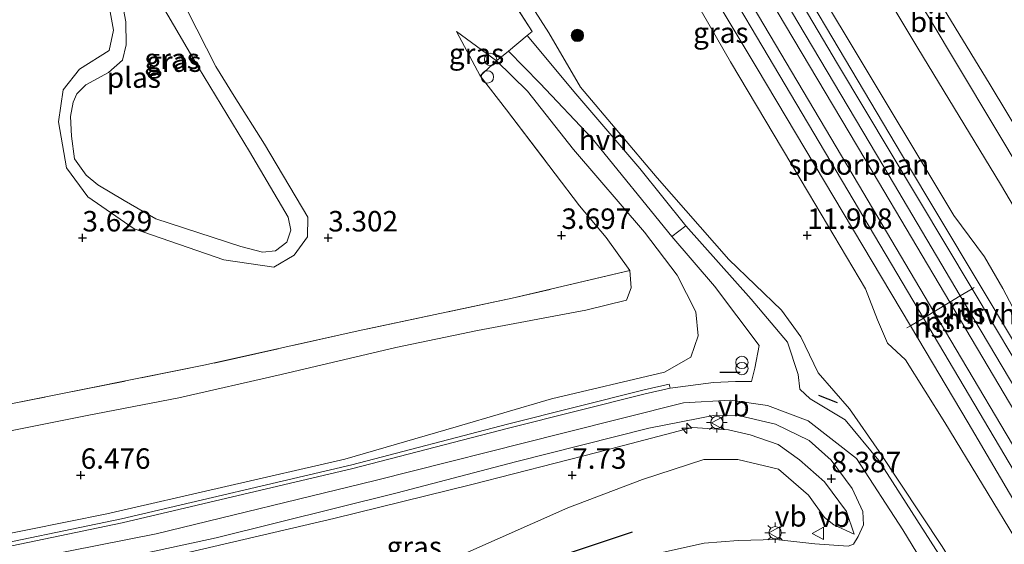
# Model space of a CAD drawing. Units: metres. Extents: x 139998 to 150008, y 437957 to 443752.
# Drawn here: x 143177 to 143297, y 440950 to 441014 of the extents above; entities that cross this region are included whole.
import ezdxf
from ezdxf.enums import TextEntityAlignment as Align

# ---------------------------------------------------------------- set-up
doc = ezdxf.new("R2010")
doc.units = ezdxf.units.M
doc.linetypes.add('IE-TERREINAFSCHEIDING', pattern=[10, 8, -2])
doc.layers.get('0').update_dxf_attribs({"lineweight": 25})
for name, color, linetype, lineweight in [('B-ME-AL-OVERIG-S-B1', 7, 'Continuous', 18), ('B-ME-GR-BOOM-S-B1', 93, 'Continuous', 18), ('B-ME-GW-KRUINLIJN-L-B1', 93, 'Continuous', 18), ('B-ME-GW-TEENLIJN-L-B1', 93, 'Continuous', 18), ('B-ME-IE-GRASLAND-GV-B6', 93, 'Continuous', 18), ('B-ME-IE-INRICHTINGSELEMENT-S-B1', 253, 'Continuous', 18), ('B-ME-IE-MEUBILAIR_WEGMEUBILAIR-LICHTMAST-S-B1', 8, 'Continuous', 18), ('B-ME-IE-TERREINAFSCHEIDING-DOORGANG-L-B1', 8, 'IE-TERREINAFSCHEIDING-KUNSTMATIG-OPEN', 18), ('B-ME-IE-TERREINAFSCHEIDING-RASTERHEKWERK-L-B1', 8, 'IE-TERREINAFSCHEIDING', 18), ('B-ME-OG-WATER-GV-B6', 153, 'Continuous', 18), ('B-ME-SB-SPOOR-GV-B6', 253, 'Continuous', 18), ('B-ME-SB-SPOOR-L-B1', 253, 'Continuous', 18), ('B-ME-VH-VERH_SOORT-BITUMEN-GV-B6', 8, 'IE-TERREINAFSCHEIDING-NATUURLIJK-HOUTWAL', 18), ('B-ME-VH-VERH_SOORT-GV-B6', 8, 'Continuous', 18), ('B-ME-VH-VERH_SOORT-HALF_VERHARDING-GV-B6', 8, 'IE-TERREINAFSCHEIDING-NATUURLIJK-HOUTWAL', 18), ('B-ME-VW-MEUBILAIR_WEGMEUBILAIR-PORTAAL-L-B1', 8, 'Continuous', 18), ('B-ME-VW-MEUBILAIR_WEGMEUBILAIR-VERKEERSBORD-S-B1', 8, 'Continuous', 18)]:
    doc.layers.add(name, color=color, linetype=linetype, lineweight=lineweight)
for name, color, linetype in [('B-ME-GR-BOMENRIJ-L-B1', 10, 'Continuous'), ('B-ME-GW-HOOGTEPUNT-S-B1', 10, 'Continuous'), ('B-ME-IE-TERREINAFSCHEIDING-SCHRIKHEK-L-B1', 10, 'Continuous')]:
    doc.layers.add(name, color=color, linetype=linetype)
doc.styles.add('NLCS-ISO', font='NLCS-ISO.TTF')
doc.linetypes.add('IE-TERREINAFSCHEIDING-KUNSTMATIG-OPEN', pattern='A,7,-1.5,[67,NLCS.SHX,S=0.75,R=0,X=0,Y=0],-1.5', length=10)
doc.linetypes.add('IE-TERREINAFSCHEIDING-NATUURLIJK-HOUTWAL', pattern='A,7,-1.5,[67,NLCS.SHX,S=0.75,R=45,X=0,Y=0],-1.5,7,-1.5,[70,NLCS.SHX,S=0.75,R=0,X=0,Y=0],-1.5', length=20)

# ---------------------------------------------------------------- blocks, each defined once
blk = doc.blocks.new('hecto')
for p, q in [((0, 0.625), (-0.625, 0)), ((0, -0.625), (0, 0.625)), ((-0.625, 0), (0.625, 0)), ((0.625, 0), (0, -0.625))]:
    blk.add_line(p, q)
blk = doc.blocks.new('hoogtepunt')
for p, q in [((-0.5, 0), (0.5, 0)), ((0, 0.5), (0, -0.5))]:
    blk.add_line(p, q)
blk = doc.blocks.new('boom')
h = blk.add_hatch(color=256)
edge = h.paths.add_edge_path()
edge.add_arc((0, 0), 0.75, 0, 360)
blk.add_circle((0, 0), 0.75)
blk = doc.blocks.new('prullenbak')
for centre in [(-0.375, 0), (0.375, 0)]:
    blk.add_circle(centre, 0.75)
blk = doc.blocks.new('lantaarnpaal')
for p, q in [((0, 0.75), (0, 1.25)), ((-0.75, 0), (-1.25, 0)), ((-0.88, 0.88), (-0.53, 0.53)), ((0.53, 0.53), (0.88, 0.88)), ((0.75, 0), (1.25, 0)), ((-0.53, -0.53), (-0.88, -0.88)), ((0, -0.75), (0, -1.25)), ((0.53, -0.53), (0.88, -0.88))]:
    blk.add_line(p, q)
blk.add_circle((0, 0), 0.75)
blk = doc.blocks.new('dtb')
blk.add_circle((0, 0), 0.75)
blk = doc.blocks.new('verkeersbord')
for p, q in [((0, 0.75), (-0.75, -0.625)), ((0.75, -0.625), (0, 0.75)), ((-0.75, -0.625), (0.75, -0.625))]:
    blk.add_line(p, q)

msp = doc.modelspace()

# ---------------------------------------------------------------- linework, layer by layer
at = {"layer": 'B-ME-GR-BOMENRIJ-L-B1'}
msp.add_polyline3d([(143175.442, 440930.695, 5.137), (143195.065, 440934.765, 5.012), (143213.653, 440938.772, 5.052), (143232.599, 440945.3, 5.516), (143251.687, 440951.633, 6.355)], dxfattribs=at)
at = {"layer": 'B-ME-GW-KRUINLIJN-L-B1'}
msp.add_line((143235.107, 441009.112, 3.794), (143230.22, 441012.704, 3.58), dxfattribs=at)
for points in [[(143207.685, 441130.486, 15.556), (143218.453, 441112.206, 15.243), (143227.664, 441097.208, 15.061), (143238.08, 441078.263, 14.92), (143251.186, 441057.016, 14.722), (143260.354, 441042.03, 14.48), (143263.708, 441037.367, 14.396), (143271.453, 441022.71, 14.267), (143278.135, 441011.542, 14.001), (143290.925, 440990.262, 13.928), (143294.665, 440985.201, 13.795), (143296.928, 440981.349, 13.674), (143301.293, 440973.003, 13.722), (143311.206, 440955.875, 13.593), (143323.188, 440935.731, 13.384), (143329.369, 440925.824, 13.081)], [(143219.633, 441126.076, 13.181), (143228.21, 441113.287, 12.545), (143239.096, 441095.979, 11.637), (143252.541, 441075.149, 10.637), (143263.915, 441057.201, 9.859), (143273.595, 441042.429, 9.206), (143284.465, 441024.084, 8.657), (143295.373, 441006.194, 8.367), (143308.183, 440984.928, 8.178), (143320.344, 440964.199, 8.379), (143324.257, 440959.014, 8.367), (143327.754, 440956.146, 8.419), (143331.223, 440954.527, 8.472), (143335.818, 440952.684, 8.5), (143338.839, 440952.34, 8.428)], [(143319.284, 440917.484, 13.17), (143318.072, 440918.199, 13.238), (143310.347, 440930.378, 13.46), (143299.036, 440949.87, 13.626), (143289.85, 440964.97, 13.795), (143285.04, 440972.623, 13.851), (143282.847, 440974.654, 13.847), (143281.627, 440977.524, 13.859), (143280.137, 440981.292, 13.896), (143273.198, 440993.013, 14.053), (143263.654, 441008.998, 14.291), (143254.002, 441025.81, 14.396), (143252.17, 441027.677, 14.408), (143249.777, 441030.255, 14.424), (143248.26, 441034.162, 14.468), (143243.492, 441043.101, 14.569), (143231.634, 441063.949, 14.847), (143222.886, 441078.848, 14.997), (143218.476, 441085.413, 15.001), (143216.183, 441088.111, 15.013), (143214.04, 441091.956, 15.077), (143212.209, 441095.973, 15.162), (143200.743, 441115.305, 15.404)], [(143200.841, 441008.432, 3.165), (143195.074, 441019.833, 3.145)], [(143187.93, 441015.112, 3.415), (143188.347, 441012.872, 3.391), (143187.821, 441010.373, 3.371), (143184.18, 441008.116, 3.33), (143182.199, 441005.585, 3.326), (143181.637, 441001.67, 3.306), (143182.61, 440996.081, 3.338), (143185.205, 440992.55, 3.463), (143190.884, 440988.644, 3.463), (143201.824, 440984.849, 3.423), (143207.898, 440983.939, 3.347), (143210.386, 440985.401, 3.31), (143212.015, 440987.629, 3.326), (143212.069, 440990.053, 3.342), (143206.785, 440998.938, 3.23), (143203.082, 441004.812, 3.137), (143200.841, 441008.432, 3.165)], [(143172.97, 440950.909, 8.109), (143187.541, 440953.86, 8.081), (143216.598, 440960.515, 8.117), (143230.164, 440964.478, 8.117), (143241.813, 440967.862, 8.149), (143255.625, 440971.144, 8.246), (143258.822, 440972.948, 8.081), (143259.712, 440975.552, 7.5), (143259.441, 440978.508, 6.891), (143257.158, 440982.988, 6.23), (143253.187, 440988.201, 5.468), (143244.488, 440998.295, 4.512), (143238.892, 441005.419, 4.04), (143235.107, 441009.112, 3.794)], [(143165.33, 440945.826, 8.174), (143193.567, 440951.416, 8.242), (143220.29, 440957.891, 8.262), (143243.182, 440963.706, 8.359), (143257.927, 440967.392, 8.419), (143263.662, 440967.714, 8.399), (143268.198, 440967.052, 8.468), (143273.141, 440965.199, 8.508), (143279.042, 440960.592, 8.46), (143284.71, 440951.883, 8.286), (143293.01, 440938.281, 7.992), (143300.031, 440925.394, 7.855), (143304.248, 440916.746, 7.819), (143308.772, 440911.875, 7.843), (143311.74, 440910.76, 7.915), (143315.582, 440910.603, 7.923), (143318.919, 440912.133, 8), (143321.552, 440913.74, 8.027)], [(143278.775, 440951.342, 7.98), (143277.828, 440954.133, 8.226), (143275.142, 440957.745, 8.359), (143272.072, 440960.445, 8.444), (143269.494, 440962.309, 8.387), (143266.054, 440963.471, 8.399), (143263.44, 440964.078, 8.379), (143258.996, 440964.363, 8.44), (143247.343, 440961.347, 8.319), (143232.079, 440957.431, 8.242), (143215.227, 440953.273, 8.242), (143194.501, 440948.448, 8.206), (143176.517, 440944.709, 8.157), (143171.334, 440943.575, 8.161)]]:
    msp.add_polyline3d(points, dxfattribs=at)
at = {"layer": 'B-ME-GW-TEENLIJN-L-B1'}
msp.add_line((143230.22, 441012.704, 3.58), (143233.101, 441007.292, 3.516), dxfattribs=at)
for points in [[(143314.342, 440963.626, 8.649), (143303.461, 440982.508, 8.653), (143296.627, 440994.07, 8.698), (143286.534, 441010.692, 8.811), (143275.213, 441029.536, 9.153), (143265.367, 441045.307, 9.734), (143253.172, 441064.335, 10.605), (143239.799, 441085.136, 11.541), (143226.8, 441105.709, 12.428), (143214.627, 441124.702, 13.428), (143211.781, 441128.974, 13.588)], [(143181.532, 441109.837, 4.105), (143193.66, 441089.991, 4.04), (143201.905, 441075.712, 4.024), (143211.872, 441060.101, 3.976), (143222.094, 441042.673, 3.963), (143225.962, 441036.769, 3.992), (143235.673, 441021.648, 4.068), (143241.471, 441012.556, 4), (143245.363, 441005.897, 4.246), (143254.701, 440994.84, 5.161), (143263.452, 440984.9, 6.77), (143269.892, 440978.717, 8.117), (143272.272, 440975.436, 8.395), (143274.355, 440971.043, 8.617), (143278.189, 440966.659, 8.67), (143281.806, 440961.458, 8.577), (143289.496, 440949.856, 8.278), (143297.799, 440936.312, 8.04), (143304.659, 440924.104, 7.988), (143308.77, 440917.614, 8.012), (143310.304, 440916.062, 8.044), (143311.389, 440915.54, 8.048)], [(143251.387, 440983.531, 4.322), (143251.522, 440981.44, 4.427), (143250.974, 440979.922, 4.488), (143245.99, 440978.718, 4.447), (143232.764, 440976.218, 4.226), (143222.804, 440974.149, 4.113), (143208.815, 440970.852, 4.076), (143196.31, 440968.006, 4.064), (143185.149, 440965.86, 3.972), (143171.248, 440963.093, 3.899)], [(143173.249, 440935.288, 5.335), (143185.943, 440937.981, 5.339), (143202.442, 440941.282, 5.274), (143219.849, 440945.471, 5.306), (143231.238, 440949.008, 5.665), (143243.815, 440954.575, 6.274), (143252.916, 440958.022, 6.766), (143260.394, 440960.469, 7.218), (143264.541, 440960.489, 7.464), (143269.523, 440959.278, 7.673), (143273.199, 440956.109, 7.686), (143275.139, 440953.379, 7.669), (143276.298, 440952.483, 7.657), (143278.775, 440951.342, 7.98)]]:
    msp.add_polyline3d(points, dxfattribs=at)
at = {"layer": 'B-ME-IE-GRASLAND-GV-B6'}
for points in [[(143190.934, 441136.668, 15.777), (143215.175, 441095.865, 15.303), (143218.3802, 441090.3559, 15.2466), (143240.622, 441052.127, 14.855), (143251.8424, 441033.3728, 14.6795), (143266.906, 441008.195, 14.444), (143285.6362, 440976.7906, 14.075), (143292.691, 440964.962, 13.936), (143317.624, 440922.506, 13.517)], [(143318.371, 440940.759, 13.581), (143303.035, 440966.891, 13.872), (143284.67, 440997.541, 14.202), (143265.096, 441030.536, 14.581), (143244.571, 441064.811, 15.029), (143221.452, 441103.704, 15.307), (143205.313, 441131.361, 15.698)], [(143174.352, 441117.992, 4.052), (143187.751, 441096.491, 3.955), (143198.54, 441078.859, 3.83), (143206.56, 441065.861, 3.98), (143217.609, 441047.967, 3.939), (143228.491, 441030.269, 3.875), (143236.785, 441016.897, 3.98), (143239.444, 441012.717, 3.955), (143238.825, 441012.202, 3.932), (143236.568, 441010.326, 3.848), (143235.107, 441009.112, 3.794), (143230.22, 441012.704, 3.58), (143233.101, 441007.292, 3.516), (143236.327, 441003.159, 3.419), (143242.271, 440995.328, 3.605), (143245.22, 440991.445, 3.847), (143248.471, 440987.548, 4), (143251.387, 440983.531, 4.322), (143237.02, 440980.144, 3.98), (143218.216, 440976.162, 3.838), (143199.561, 440972.007, 3.81), (143175.994, 440967.301, 3.782)], [(143289.741, 440947.897, 8.182), (143281.788, 440960.345, 8.48), (143277.668, 440965.309, 8.54), (143273.404, 440967.885, 8.549), (143272.128, 440969.066, 8.52), (143271.909, 440970.842, 8.524), (143270.606, 440974.778, 8.46), (143266.196, 440980.039, 7.569), (143258.212, 440988.998, 5.948), (143252.593, 440995.979, 4.887), (143244.787, 441005.102, 4.226), (143238.825, 441012.202, 3.932), (143239.444, 441012.717, 3.955), (143236.785, 441016.897, 3.98), (143228.491, 441030.269, 3.875), (143217.609, 441047.967, 3.939), (143206.56, 441065.861, 3.98), (143198.54, 441078.859, 3.83), (143187.751, 441096.491, 3.955), (143174.352, 441117.992, 4.052)], [(143299.036, 440949.87, 13.626), (143289.85, 440964.97, 13.795), (143285.04, 440972.623, 13.851), (143282.847, 440974.654, 13.847), (143281.627, 440977.524, 13.859), (143280.137, 440981.292, 13.896), (143273.198, 440993.013, 14.053), (143263.654, 441008.998, 14.291), (143254.002, 441025.81, 14.396), (143252.17, 441027.677, 14.408), (143249.777, 441030.255, 14.424), (143248.26, 441034.162, 14.468), (143243.492, 441043.101, 14.569), (143231.634, 441063.949, 14.847), (143222.886, 441078.848, 14.997), (143218.476, 441085.413, 15.001), (143216.183, 441088.111, 15.013), (143214.04, 441091.956, 15.077), (143212.209, 441095.973, 15.162), (143200.743, 441115.305, 15.404)], [(143200.743, 441115.305, 15.404), (143212.209, 441095.973, 15.162), (143214.04, 441091.956, 15.077), (143216.183, 441088.111, 15.013), (143218.476, 441085.413, 15.001), (143222.886, 441078.848, 14.997), (143231.634, 441063.949, 14.847), (143243.492, 441043.101, 14.569), (143248.26, 441034.162, 14.468), (143249.777, 441030.255, 14.424), (143252.17, 441027.677, 14.408), (143254.002, 441025.81, 14.396), (143263.654, 441008.998, 14.291), (143273.198, 440993.013, 14.053), (143280.137, 440981.292, 13.896), (143281.627, 440977.524, 13.859), (143282.847, 440974.654, 13.847), (143285.04, 440972.623, 13.851), (143289.85, 440964.97, 13.795), (143299.036, 440949.87, 13.626)], [(143308.183, 440984.928, 8.178), (143295.373, 441006.194, 8.367), (143284.465, 441024.084, 8.657), (143273.595, 441042.429, 9.206), (143263.915, 441057.201, 9.859), (143252.541, 441075.149, 10.637), (143239.096, 441095.979, 11.637), (143228.21, 441113.287, 12.545)], [(143228.21, 441113.287, 12.545), (143239.096, 441095.979, 11.637), (143252.541, 441075.149, 10.637), (143263.915, 441057.201, 9.859), (143273.595, 441042.429, 9.206), (143284.465, 441024.084, 8.657), (143295.373, 441006.194, 8.367), (143308.183, 440984.928, 8.178)], [(143218.453, 441112.206, 15.243), (143227.664, 441097.208, 15.061), (143238.08, 441078.263, 14.92), (143251.186, 441057.016, 14.722), (143260.354, 441042.03, 14.48), (143263.708, 441037.367, 14.396), (143271.453, 441022.71, 14.267), (143278.135, 441011.542, 14.001), (143290.925, 440990.262, 13.928), (143294.665, 440985.201, 13.795), (143296.928, 440981.349, 13.674), (143301.293, 440973.003, 13.722), (143311.206, 440955.875, 13.593), (143323.188, 440935.731, 13.384)], [(143323.188, 440935.731, 13.384), (143311.206, 440955.875, 13.593), (143301.293, 440973.003, 13.722), (143296.928, 440981.349, 13.674), (143294.665, 440985.201, 13.795), (143290.925, 440990.262, 13.928), (143278.135, 441011.542, 14.001), (143271.453, 441022.71, 14.267), (143263.708, 441037.367, 14.396), (143260.354, 441042.03, 14.48), (143251.186, 441057.016, 14.722), (143238.08, 441078.263, 14.92), (143227.664, 441097.208, 15.061), (143218.453, 441112.206, 15.243)], [(143181.532, 441109.837, 4.105), (143193.66, 441089.991, 4.04), (143201.905, 441075.712, 4.024), (143211.872, 441060.101, 3.976), (143222.094, 441042.673, 3.963), (143225.962, 441036.769, 3.992), (143235.673, 441021.648, 4.068), (143241.471, 441012.556, 4), (143245.363, 441005.897, 4.246), (143254.701, 440994.84, 5.161), (143263.452, 440984.9, 6.77), (143269.892, 440978.717, 8.117), (143272.272, 440975.436, 8.395), (143274.355, 440971.043, 8.617), (143278.189, 440966.659, 8.67), (143281.806, 440961.458, 8.577), (143289.496, 440949.856, 8.278)], [(143289.496, 440949.856, 8.278), (143281.806, 440961.458, 8.577), (143278.189, 440966.659, 8.67), (143274.355, 440971.043, 8.617), (143272.272, 440975.436, 8.395), (143269.892, 440978.717, 8.117), (143263.452, 440984.9, 6.77), (143254.701, 440994.84, 5.161), (143245.363, 441005.897, 4.246), (143241.471, 441012.556, 4), (143235.673, 441021.648, 4.068), (143225.962, 441036.769, 3.992), (143222.094, 441042.673, 3.963), (143211.872, 441060.101, 3.976), (143201.905, 441075.712, 4.024), (143193.66, 441089.991, 4.04), (143181.532, 441109.837, 4.105)], [(143299.502, 440995.002, 8.508), (143287.795, 441014.572, 8.621), (143274.822, 441035.359, 9.161), (143259.542, 441059.86, 10.206), (143242.455, 441086.502, 11.484), (143227.907, 441108.968, 12.476)], [(143226.8, 441105.709, 12.428), (143239.799, 441085.136, 11.541), (143253.172, 441064.335, 10.605), (143265.367, 441045.307, 9.734), (143275.213, 441029.536, 9.153), (143286.534, 441010.692, 8.811), (143296.627, 440994.07, 8.698), (143303.461, 440982.508, 8.653), (143314.342, 440963.626, 8.649), (143318.573, 440956.717, 8.843), (143322.151, 440952.865, 8.815), (143325.617, 440949.383, 8.742)], [(143195.074, 441019.833, 3.145), (143200.841, 441008.432, 3.165), (143203.082, 441004.812, 3.137), (143206.785, 440998.938, 3.23), (143212.069, 440990.053, 3.342), (143212.015, 440987.629, 3.326), (143210.386, 440985.401, 3.31), (143207.898, 440983.939, 3.347), (143201.824, 440984.849, 3.423), (143190.884, 440988.644, 3.463), (143185.205, 440992.55, 3.463), (143182.61, 440996.081, 3.338), (143181.637, 441001.67, 3.306), (143182.199, 441005.585, 3.326), (143184.18, 441008.116, 3.33), (143187.821, 441010.373, 3.371), (143188.347, 441012.872, 3.391), (143187.93, 441015.112, 3.415)], [(143183.232, 440999.916, 2.871), (143183.582, 440997.159, 2.871), (143185.025, 440995.193, 2.871), (143186.416, 440993.987, 2.871), (143189.66, 440992.083, 2.871), (143193.528, 440989.849, 2.871), (143203.869, 440986.467, 2.871), (143206.518, 440985.788, 2.871), (143208.14, 440985.926, 2.871), (143209.497, 440986.981, 2.871), (143209.992, 440988.472, 2.871), (143209.667, 440990.038, 2.871), (143204.948, 440998.05, 2.871), (143198.739, 441008.321, 2.871), (143191.905, 441019.942, 2.871)], [(143200.841, 441008.432, 3.165), (143195.074, 441019.833, 3.145)], [(143189.275, 441016.956, 2.871), (143189.831, 441013.87, 2.871), (143189.874, 441011.085, 2.871), (143189.437, 441009.197, 2.871), (143187.723, 441007.695, 2.871), (143184.981, 441006.189, 2.871), (143183.852, 441005.112, 2.871), (143183.413, 441004.103, 2.871), (143183.074, 441002.348, 2.871), (143183.232, 440999.916, 2.871)], [(143187.93, 441015.112, 3.415), (143188.347, 441012.872, 3.391), (143187.821, 441010.373, 3.371), (143184.18, 441008.116, 3.33), (143182.199, 441005.585, 3.326), (143181.637, 441001.67, 3.306), (143182.61, 440996.081, 3.338), (143185.205, 440992.55, 3.463), (143190.884, 440988.644, 3.463), (143201.824, 440984.849, 3.423), (143207.898, 440983.939, 3.347), (143210.386, 440985.401, 3.31), (143212.015, 440987.629, 3.326), (143212.069, 440990.053, 3.342), (143206.785, 440998.938, 3.23), (143203.082, 441004.812, 3.137), (143200.841, 441008.432, 3.165)], [(143233.101, 441007.292, 3.516), (143230.22, 441012.704, 3.58), (143235.107, 441009.112, 3.794), (143233.101, 441007.292, 3.516)], [(143172.97, 440950.909, 8.109), (143187.541, 440953.86, 8.081), (143216.598, 440960.515, 8.117), (143230.164, 440964.478, 8.117), (143241.813, 440967.862, 8.149), (143255.625, 440971.144, 8.246), (143258.822, 440972.948, 8.081), (143259.712, 440975.552, 7.5), (143259.441, 440978.508, 6.891), (143257.158, 440982.988, 6.23), (143253.187, 440988.201, 5.468), (143244.488, 440998.295, 4.512), (143238.892, 441005.419, 4.04), (143235.107, 441009.112, 3.794), (143236.568, 441010.326, 3.848), (143240.407, 441006.418, 3.98), (143246.762, 440999.637, 4.427), (143256.516, 440987.685, 5.863), (143261.729, 440981.621, 6.944), (143267.146, 440974.37, 8.246), (143266.625, 440971.623, 8.476), (143266.243, 440970.004, 8.468), (143264.279, 440969.995, 8.399), (143261.587, 440969.882, 8.367), (143256.309, 440969.181, 8.323), (143256.198, 440969.669, 8.327), (143253.141, 440968.974, 8.323), (143236.445, 440964.792, 8.214), (143217.443, 440959.842, 8.161), (143189.31, 440953.218, 8.161), (143170.122, 440949.246, 8.113)], [(143171.248, 440963.093, 3.899), (143185.149, 440965.86, 3.972), (143196.31, 440968.006, 4.064), (143208.815, 440970.852, 4.076), (143222.804, 440974.149, 4.113), (143232.764, 440976.218, 4.226), (143245.99, 440978.718, 4.447), (143250.974, 440979.922, 4.488), (143251.522, 440981.44, 4.427), (143251.387, 440983.531, 4.322), (143248.471, 440987.548, 4), (143245.22, 440991.445, 3.847), (143242.271, 440995.328, 3.605), (143236.327, 441003.159, 3.419), (143233.101, 441007.292, 3.516), (143235.107, 441009.112, 3.794), (143238.892, 441005.419, 4.04), (143244.488, 440998.295, 4.512), (143253.187, 440988.201, 5.468), (143257.158, 440982.988, 6.23), (143259.441, 440978.508, 6.891), (143259.712, 440975.552, 7.5), (143258.822, 440972.948, 8.081), (143255.625, 440971.144, 8.246), (143241.813, 440967.862, 8.149), (143230.164, 440964.478, 8.117), (143216.598, 440960.515, 8.117), (143187.541, 440953.86, 8.081), (143172.97, 440950.909, 8.109)], [(143175.994, 440967.301, 3.782), (143199.561, 440972.007, 3.81), (143218.216, 440976.162, 3.838), (143237.02, 440980.144, 3.98), (143251.387, 440983.531, 4.322), (143251.522, 440981.44, 4.427), (143250.974, 440979.922, 4.488), (143245.99, 440978.718, 4.447), (143232.764, 440976.218, 4.226), (143222.804, 440974.149, 4.113), (143208.815, 440970.852, 4.076), (143196.31, 440968.006, 4.064), (143185.149, 440965.86, 3.972), (143171.248, 440963.093, 3.899)], [(143181.893, 440946.815, 8.214), (143200.858, 440950.913, 8.226), (143222.993, 440956.417, 8.23), (143237.422, 440960.188, 8.27), (143253.708, 440964.293, 8.347), (143261.802, 440965.885, 8.387), (143264.815, 440965.784, 8.411), (143269.149, 440964.801, 8.436), (143273.283, 440962.785, 8.472), (143275.962, 440960.392, 8.468), (143278.507, 440956.951, 8.456), (143279.809, 440954.112, 8.331), (143279.907, 440952.491, 8.169), (143279.257, 440951.068, 7.972), (143278.661, 440950.157, 7.75), (143278.038, 440949.897, 7.577), (143273.958, 440950.194, 7.177), (143269.188, 440950.719, 6.919), (143264.609, 440950.586, 6.714), (143260.462, 440950.247, 6.508), (143255.502, 440949.158, 6.226)], [(143194.501, 440948.448, 8.206), (143215.227, 440953.273, 8.242), (143232.079, 440957.431, 8.242), (143247.343, 440961.347, 8.319), (143258.996, 440964.363, 8.44), (143263.44, 440964.078, 8.379), (143266.054, 440963.471, 8.399), (143269.494, 440962.309, 8.387), (143272.072, 440960.445, 8.444), (143275.142, 440957.745, 8.359), (143277.828, 440954.133, 8.226), (143278.775, 440951.342, 7.98), (143276.298, 440952.483, 7.657), (143275.139, 440953.379, 7.669), (143273.199, 440956.109, 7.686), (143269.523, 440959.278, 7.673), (143264.541, 440960.489, 7.464), (143260.394, 440960.469, 7.218), (143252.916, 440958.022, 6.766), (143243.815, 440954.575, 6.274), (143231.238, 440949.008, 5.665)], [(143231.238, 440949.008, 5.665), (143243.815, 440954.575, 6.274), (143252.916, 440958.022, 6.766), (143260.394, 440960.469, 7.218), (143264.541, 440960.489, 7.464), (143269.523, 440959.278, 7.673), (143273.199, 440956.109, 7.686), (143275.139, 440953.379, 7.669), (143276.298, 440952.483, 7.657), (143278.775, 440951.342, 7.98), (143277.828, 440954.133, 8.226), (143275.142, 440957.745, 8.359), (143272.072, 440960.445, 8.444), (143269.494, 440962.309, 8.387), (143266.054, 440963.471, 8.399), (143263.44, 440964.078, 8.379), (143258.996, 440964.363, 8.44), (143247.343, 440961.347, 8.319), (143232.079, 440957.431, 8.242), (143215.227, 440953.273, 8.242), (143194.501, 440948.448, 8.206)]]:
    msp.add_polyline3d(points, dxfattribs=at)
at = {"layer": 'B-ME-IE-TERREINAFSCHEIDING-DOORGANG-L-B1'}
for p, q in [((143238.825, 441012.202, 3.932), (143236.568, 441010.326, 3.848)), ((143239.444, 441012.717, 3.955), (143238.825, 441012.202, 3.932)), ((143236.568, 441010.326, 3.848), (143235.107, 441009.112, 3.794))]:
    msp.add_line(p, q, dxfattribs=at)
at = {"layer": 'B-ME-IE-TERREINAFSCHEIDING-RASTERHEKWERK-L-B1'}
msp.add_line((143235.107, 441009.112, 3.794), (143233.101, 441007.292, 3.516), dxfattribs=at)
for points in [[(143154.329, 441150.176, 4.089), (143163.549, 441135.457, 4.052), (143174.352, 441117.992, 4.052), (143187.751, 441096.491, 3.955), (143198.54, 441078.859, 3.83), (143206.56, 441065.861, 3.98), (143217.609, 441047.967, 3.939), (143228.491, 441030.269, 3.875), (143236.785, 441016.897, 3.98), (143239.444, 441012.717, 3.955)], [(143233.101, 441007.292, 3.516), (143236.327, 441003.159, 3.419), (143242.271, 440995.328, 3.605), (143245.22, 440991.445, 3.847), (143248.471, 440987.548, 4), (143251.387, 440983.531, 4.322)], [(143251.387, 440983.531, 4.322), (143237.02, 440980.144, 3.98), (143218.216, 440976.162, 3.838), (143199.561, 440972.007, 3.81), (143175.994, 440967.301, 3.782), (143157.129, 440963.884, 3.625), (143132.778, 440959.763, 3.524), (143113.748, 440957.067, 3.423), (143103.33, 440955.398, 3.451), (143094.028, 440952.159, 3.52), (143079.972, 440946.965, 3.564), (143066.386, 440941.866, 3.528), (143052.685, 440936.786, 3.508), (143040.308, 440931.926, 3.5), (143030.827, 440930.58, 3.439), (143020.827, 440929.464, 3.395), (143001.446, 440931.323, 3.351), (142977.79, 440934.613, 3.363), (142962.829, 440937.044, 3.326), (142950.758, 440939.156, 3.299)]]:
    msp.add_polyline3d(points, dxfattribs=at)
at = {"layer": 'B-ME-IE-TERREINAFSCHEIDING-SCHRIKHEK-L-B1'}
for p, q in [((143264.836, 440971.087, 8.496), (143262.351, 440971.103, 8.44)), ((143274.389, 440968.331, 8.734), (143276.667, 440967.432, 8.645))]:
    msp.add_line(p, q, dxfattribs=at)
at = {"layer": 'B-ME-OG-WATER-GV-B6'}
for points in [[(143191.905, 441019.942, 2.871), (143198.739, 441008.321, 2.871), (143204.948, 440998.05, 2.871), (143209.667, 440990.038, 2.871), (143209.992, 440988.472, 2.871), (143209.497, 440986.981, 2.871), (143208.14, 440985.926, 2.871), (143206.518, 440985.788, 2.871), (143203.869, 440986.467, 2.871), (143193.528, 440989.849, 2.871), (143189.66, 440992.083, 2.871), (143186.416, 440993.987, 2.871), (143185.025, 440995.193, 2.871), (143183.582, 440997.159, 2.871), (143183.232, 440999.916, 2.871)], [(143183.232, 440999.916, 2.871), (143183.074, 441002.348, 2.871), (143183.413, 441004.103, 2.871), (143183.852, 441005.112, 2.871), (143184.981, 441006.189, 2.871), (143187.723, 441007.695, 2.871), (143189.437, 441009.197, 2.871), (143189.874, 441011.085, 2.871), (143189.831, 441013.87, 2.871), (143189.275, 441016.956, 2.871)]]:
    msp.add_polyline3d(points, dxfattribs=at)
at = {"layer": 'B-ME-SB-SPOOR-GV-B6'}
for points in [[(143339.348, 440889.8, 13.1326), (143337.861, 440888.492, 13.133), (143323.97, 440911.8397, 13.3966), (143323.4124, 440912.7769, 13.4072), (143321.5819, 440915.8536, 13.4419), (143321.0389, 440916.7663, 13.4522), (143317.624, 440922.506, 13.517), (143292.691, 440964.962, 13.936), (143285.6362, 440976.7906, 14.075), (143266.906, 441008.195, 14.444), (143251.8424, 441033.3728, 14.6795), (143240.622, 441052.127, 14.855), (143218.3802, 441090.3559, 15.2466), (143215.175, 441095.865, 15.303), (143190.934, 441136.668, 15.777)], [(143206.767, 441126.832, 15.589), (143225.7052, 441094.7467, 15.3117), (143231.562, 441084.824, 15.226), (143253.583, 441047.854, 14.803), (143259.417, 441038.0027, 14.6851), (143276.74, 441008.751, 14.335), (143293.1545, 440981.3166, 14.0389), (143300.854, 440968.448, 13.9), (143323.643, 440930.025, 13.517), (143326.8686, 440924.6149, 13.4581), (143329.0181, 440921.0096, 13.4188), (143329.3207, 440920.502, 13.4133), (143331.1851, 440917.3749, 13.3792), (143331.7183, 440916.4806, 13.3695), (143344.777, 440894.578, 13.131), (143343.391, 440893.358, 13.1314), (143342.245, 440892.35, 13.1318), (143340.494, 440890.808, 13.1323), (143339.348, 440889.8, 13.1326)]]:
    msp.add_polyline3d(points, dxfattribs=at)
at = {"layer": 'B-ME-SB-SPOOR-L-B1'}
for points in [[(143193.375, 441135.767, 15.965), (143219.8627, 441091.2445, 15.4685), (143222.025, 441087.61, 15.428), (143246.466, 441046.491, 14.972), (143253.6024, 441034.4486, 14.8452), (143277.995, 440993.287, 14.412), (143287.2122, 440977.7394, 14.2562), (143300.182, 440955.862, 14.037), (143320.8919, 440920.9211, 13.7149), (143321.209, 440920.386, 13.71), (143322.7966, 440917.7011, 13.6789), (143323.2844, 440916.8762, 13.6694), (143325.1134, 440913.7831, 13.6336), (143325.663, 440912.8537, 13.6228), (143326.774, 440910.975, 13.601), (143339.348, 440889.8, 13.368)], [(143195.609, 441134.942, 15.947), (143221.1493, 441092.0157, 15.4686), (143223.319, 441088.369, 15.428), (143247.76, 441047.25, 14.972), (143254.8825, 441035.2311, 14.8455), (143279.289, 440994.046, 14.412), (143288.4975, 440978.5131, 14.2564), (143301.476, 440956.621, 14.037), (143322.1682, 440921.7099, 13.7152), (143322.503, 440921.145, 13.71), (143324.1226, 440918.4062, 13.6783), (143324.5705, 440917.6487, 13.6695), (143326.4047, 440914.547, 13.6335), (143326.9501, 440913.6246, 13.6228), (143328.064, 440911.741, 13.601), (143340.494, 440890.808, 13.371)], [(143198.922, 441133.719, 15.988), (143223.078, 441093.1718, 15.4345), (143223.536, 441092.403, 15.424), (143249.908, 441047.929, 14.981), (143256.7672, 441036.3831, 14.8602), (143281.07, 440995.475, 14.432), (143290.4391, 440979.6819, 14.2843), (143311.009, 440945.008, 13.96), (143324.0876, 440922.8962, 13.7342), (143325.024, 440921.313, 13.718), (143326.126, 440919.4716, 13.7006), (143326.5171, 440918.818, 13.6944), (143328.3755, 440915.7128, 13.665), (143328.9193, 440914.8041, 13.6564), (143329.826, 440913.289, 13.642), (143342.245, 440892.35, 13.384)], [(143201.154, 441132.896, 15.97), (143224.3633, 441093.9423, 15.4353), (143224.852, 441093.122, 15.424), (143251.224, 441048.648, 14.981), (143258.046, 441037.1647, 14.8608), (143282.386, 440996.194, 14.432), (143291.7231, 440980.4549, 14.2848), (143312.325, 440945.727, 13.96), (143325.3627, 440923.6843, 13.7349), (143326.34, 440922.032, 13.718), (143327.4509, 440920.1762, 13.7003), (143327.802, 440919.5898, 13.6947), (143329.666, 440916.4762, 13.6651), (143330.2057, 440915.5746, 13.6565), (143331.116, 440914.054, 13.642), (143343.391, 440893.358, 13.387)]]:
    msp.add_polyline3d(points, dxfattribs=at)
at = {"layer": 'B-ME-VH-VERH_SOORT-BITUMEN-GV-B6'}
for points in [[(143227.907, 441108.968, 12.476), (143242.455, 441086.502, 11.484), (143259.542, 441059.86, 10.206), (143274.822, 441035.359, 9.161), (143287.795, 441014.572, 8.621), (143299.502, 440995.002, 8.508), (143312.442, 440972.958, 8.399), (143318.28, 440963.481, 8.484), (143321.353, 440959.441, 8.5), (143324.352, 440956.77, 8.557), (143328.347, 440954.221, 8.609), (143332.513, 440952.565, 8.545), (143335.458, 440951.7, 8.52), (143338.798, 440950.792, 8.462), (143338.715, 440947.693, 8.53)], [(143330.22, 440949.69, 8.637), (143325.324, 440951.716, 8.686), (143323.549, 440952.851, 8.71), (143319.697, 440956.267, 8.839), (143314.342, 440963.626, 8.649), (143303.461, 440982.508, 8.653), (143296.627, 440994.07, 8.698), (143286.534, 441010.692, 8.811), (143275.213, 441029.536, 9.153), (143265.367, 441045.307, 9.734), (143253.172, 441064.335, 10.605), (143239.799, 441085.136, 11.541), (143226.8, 441105.709, 12.428)], [(143170.215, 440948.755, 8.109), (143189.418, 440952.73, 8.157), (143217.563, 440959.357, 8.157), (143236.569, 440964.308, 8.21), (143253.257, 440968.488, 8.319), (143256.309, 440969.181, 8.323), (143261.587, 440969.882, 8.367), (143264.279, 440969.995, 8.399), (143266.243, 440970.004, 8.468), (143266.625, 440971.623, 8.476), (143267.146, 440974.37, 8.246), (143261.729, 440981.621, 6.944), (143256.516, 440987.685, 5.863), (143258.212, 440988.998, 5.948), (143266.196, 440980.039, 7.569), (143270.606, 440974.778, 8.46), (143271.909, 440970.842, 8.524), (143272.128, 440969.066, 8.52), (143273.404, 440967.885, 8.549), (143277.668, 440965.309, 8.54), (143281.788, 440960.345, 8.48), (143289.741, 440947.897, 8.182)], [(143255.502, 440949.158, 6.226), (143260.462, 440950.247, 6.508), (143264.609, 440950.586, 6.714), (143269.188, 440950.719, 6.919), (143273.958, 440950.194, 7.177), (143278.038, 440949.897, 7.577), (143278.661, 440950.157, 7.75), (143279.257, 440951.068, 7.972), (143279.907, 440952.491, 8.169), (143279.809, 440954.112, 8.331), (143278.507, 440956.951, 8.456), (143275.962, 440960.392, 8.468), (143273.283, 440962.785, 8.472), (143269.149, 440964.801, 8.436), (143264.815, 440965.784, 8.411), (143261.802, 440965.885, 8.387), (143253.708, 440964.293, 8.347), (143237.422, 440960.188, 8.27), (143222.993, 440956.417, 8.23), (143200.858, 440950.913, 8.226), (143181.893, 440946.815, 8.214)]]:
    msp.add_polyline3d(points, dxfattribs=at)
at = {"layer": 'B-ME-VH-VERH_SOORT-GV-B6'}
msp.add_polyline3d([(143170.122, 440949.246, 8.113), (143189.31, 440953.218, 8.161), (143217.443, 440959.842, 8.161), (143236.445, 440964.792, 8.214), (143253.141, 440968.974, 8.323), (143256.198, 440969.669, 8.327), (143256.309, 440969.181, 8.323), (143253.257, 440968.488, 8.319), (143236.569, 440964.308, 8.21), (143217.563, 440959.357, 8.157), (143189.418, 440952.73, 8.157), (143170.215, 440948.755, 8.109)], dxfattribs=at)
at = {"layer": 'B-ME-VH-VERH_SOORT-HALF_VERHARDING-GV-B6'}
for points in [[(143205.313, 441131.361, 15.698), (143221.452, 441103.704, 15.307), (143244.571, 441064.811, 15.029), (143265.096, 441030.536, 14.581), (143284.67, 440997.541, 14.202), (143303.035, 440966.891, 13.872), (143318.371, 440940.759, 13.581), (143324.917, 440929.439, 13.456), (143328.662, 440923.095, 13.396), (143329.7224, 440921.3842, 13.4226), (143330.0119, 440920.9172, 13.4299), (143331.9332, 440917.8174, 13.4781), (143332.4793, 440916.9364, 13.4918), (143333.325, 440915.572, 13.513), (143340.998, 440902.761, 13.226), (143345.471, 440895.188, 13.144)], [(143345.471, 440895.188, 13.144), (143344.777, 440894.578, 13.131), (143331.7183, 440916.4806, 13.3695), (143331.1851, 440917.3749, 13.3792), (143329.3207, 440920.502, 13.4133), (143329.0181, 440921.0096, 13.4188), (143326.8686, 440924.6149, 13.4581), (143323.643, 440930.025, 13.517), (143300.854, 440968.448, 13.9), (143293.1545, 440981.3166, 14.0389), (143276.74, 441008.751, 14.335), (143259.417, 441038.0027, 14.6851), (143253.583, 441047.854, 14.803), (143231.562, 441084.824, 15.226), (143225.7052, 441094.7467, 15.3117), (143206.767, 441126.832, 15.589)], [(143258.212, 440988.998, 5.948), (143256.516, 440987.685, 5.863), (143246.762, 440999.637, 4.427), (143240.407, 441006.418, 3.98), (143236.568, 441010.326, 3.848), (143238.825, 441012.202, 3.932), (143244.787, 441005.102, 4.226), (143252.593, 440995.979, 4.887), (143258.212, 440988.998, 5.948)]]:
    msp.add_polyline3d(points, dxfattribs=at)
at = {"layer": 'B-ME-VW-MEUBILAIR_WEGMEUBILAIR-PORTAAL-L-B1'}
msp.add_polyline3d([(143285.2, 440976.528, 22.421), (143285.6362, 440976.7906, 22.4204), (143287.2122, 440977.7394, 22.4181), (143288.4975, 440978.5131, 22.4162), (143290.4391, 440979.6819, 22.4134), (143291.7231, 440980.4549, 22.4115), (143293.1545, 440981.3166, 22.4094), (143293.401, 440981.465, 22.409)], dxfattribs=at)

# ---------------------------------------------------------------- block references
at = {"layer": 'B-ME-AL-OVERIG-S-B1', "rotation": 90}
msp.add_blockref('hecto', (143258.338, 440964.281, 8.415), dxfattribs=at)
at = {"layer": 'B-ME-GR-BOOM-S-B1', "rotation": 90}
msp.add_blockref('boom', (143244.972, 441012.233, 5.556), dxfattribs=at)
at = {"layer": 'B-ME-GW-HOOGTEPUNT-S-B1', "rotation": 90}
for p in [(143243.027, 440987.831, 3.697), (143243.027, 440987.831, 3.697), (143273.027, 440987.833, 11.908), (143273.027, 440987.833, 11.908), (143184.556, 440987.521, 3.629), (143184.556, 440987.521, 3.629), (143214.557, 440987.522, 3.302), (143214.557, 440987.522, 3.302), (143184.34, 440958.555, 6.476), (143184.34, 440958.555, 6.476), (143244.341, 440958.559, 7.73), (143244.341, 440958.559, 7.73), (143275.98, 440958.133, 8.387), (143275.98, 440958.133, 8.387)]:
    msp.add_blockref('hoogtepunt', p, dxfattribs=at)
at = {"layer": 'B-ME-IE-INRICHTINGSELEMENT-S-B1', "rotation": 90}
for name, p in [('dtb', (143234.379, 441009.307, 3.705)), ('dtb', (143233.983, 441007.156, 3.508)), ('prullenbak', (143265.065, 440971.951, 8.411))]:
    msp.add_blockref(name, p, dxfattribs=at)
at = {"layer": 'B-ME-IE-MEUBILAIR_WEGMEUBILAIR-LICHTMAST-S-B1', "rotation": 90}
for p in [(143261.996, 440965, 8.424), (143269.11, 440951.543, 7.073)]:
    msp.add_blockref('lantaarnpaal', p, dxfattribs=at)
at = {"layer": 'B-ME-VW-MEUBILAIR_WEGMEUBILAIR-VERKEERSBORD-S-B1', "rotation": 90}
for p in [(143262.114, 440964.942, 8.424), (143269.081, 440951.504, 7.02), (143274.38, 440951.462, 7.46)]:
    msp.add_blockref('verkeersbord', p, dxfattribs=at)

# ---------------------------------------------------------------- texts
at = {"layer": 'B-ME-GW-HOOGTEPUNT-S-B1', "ltscale": 0.2, "style": 'NLCS-ISO'}
for s, p in [('3.629', (143184.556, 440987.521, 3.629)), ('3.629', (143184.556, 440987.521, 3.629)), ('3.302', (143214.557, 440987.522, 3.302)), ('3.302', (143214.557, 440987.522, 3.302)), ('3.697', (143243.027, 440987.831, 3.697)), ('3.697', (143243.027, 440987.831, 3.697)), ('11.908', (143273.027, 440987.833, 11.908)), ('11.908', (143273.027, 440987.833, 11.908)), ('6.476', (143184.34, 440958.555, 6.476)), ('6.476', (143184.34, 440958.555, 6.476)), ('7.73', (143244.341, 440958.559, 7.73)), ('7.73', (143244.341, 440958.559, 7.73)), ('8.387', (143275.98, 440958.133, 8.387)), ('8.387', (143275.98, 440958.133, 8.387))]:
    msp.add_text(s, height=2.5, dxfattribs=at).set_placement(p, align=Align.BOTTOM_LEFT)
at = {"layer": 'B-ME-IE-GRASLAND-GV-B6', "ltscale": 0.2, "style": 'NLCS-ISO'}
for p in [(143262.484, 441012.5645), (143195.489, 441009.379), (143232.6635, 441009.998), (143195.705, 441009.0305), (143195.705, 441009.0305), (143225.0545, 440949.8255)]:
    msp.add_text('gras', height=2.5, dxfattribs=at).set_placement(p, align=Align.MIDDLE_CENTER)
at = {"layer": 'B-ME-OG-WATER-GV-B6', "ltscale": 0.2, "style": 'NLCS-ISO'}
msp.add_text('plas', height=2.5, dxfattribs=at).set_placement((143190.8332, 441007.0856), align=Align.MIDDLE_CENTER)
at = {"layer": 'B-ME-SB-SPOOR-GV-B6', "ltscale": 0.2, "style": 'NLCS-ISO'}
msp.add_text('spoorbaan', height=2.5, dxfattribs=at).set_placement((143279.3287, 440996.4832), align=Align.MIDDLE_CENTER)
at = {"layer": 'B-ME-SB-SPOOR-L-B1', "ltscale": 0.2, "style": 'NLCS-ISO'}
for p in [(143292.963, 440978.3184), (143289.2037, 440977.2886), (143291.6156, 440977.6516), (143287.8625, 440976.6091)]:
    msp.add_text('ns', height=2.5, dxfattribs=at).set_placement(p, align=Align.MIDDLE_CENTER)
at = {"layer": 'B-ME-VH-VERH_SOORT-BITUMEN-GV-B6', "ltscale": 0.2, "style": 'NLCS-ISO'}
msp.add_text('bit', height=2.5, dxfattribs=at).set_placement((143287.7426, 441013.8816), align=Align.MIDDLE_CENTER)
at = {"layer": 'B-ME-VH-VERH_SOORT-HALF_VERHARDING-GV-B6', "ltscale": 0.2, "style": 'NLCS-ISO'}
for p in [(143248.098, 440999.4828), (143295.56, 440978.2191)]:
    msp.add_text('hvh', height=2.5, dxfattribs=at).set_placement(p, align=Align.MIDDLE_CENTER)
at = {"layer": 'B-ME-VW-MEUBILAIR_WEGMEUBILAIR-PORTAAL-L-B1', "ltscale": 0.2, "style": 'NLCS-ISO'}
msp.add_text('port', height=2.5, dxfattribs=at).set_placement((143289.4079, 440979.0612), align=Align.MIDDLE_CENTER)
at = {"layer": 'B-ME-VW-MEUBILAIR_WEGMEUBILAIR-VERKEERSBORD-S-B1', "ltscale": 0.2, "style": 'NLCS-ISO'}
for p in [(143262.114, 440964.942, 8.424), (143269.081, 440951.504, 7.02), (143274.38, 440951.462, 7.46)]:
    msp.add_text('vb', height=2.5, dxfattribs=at).set_placement(p, align=Align.BOTTOM_LEFT)

doc.saveas('drawing.dxf')
